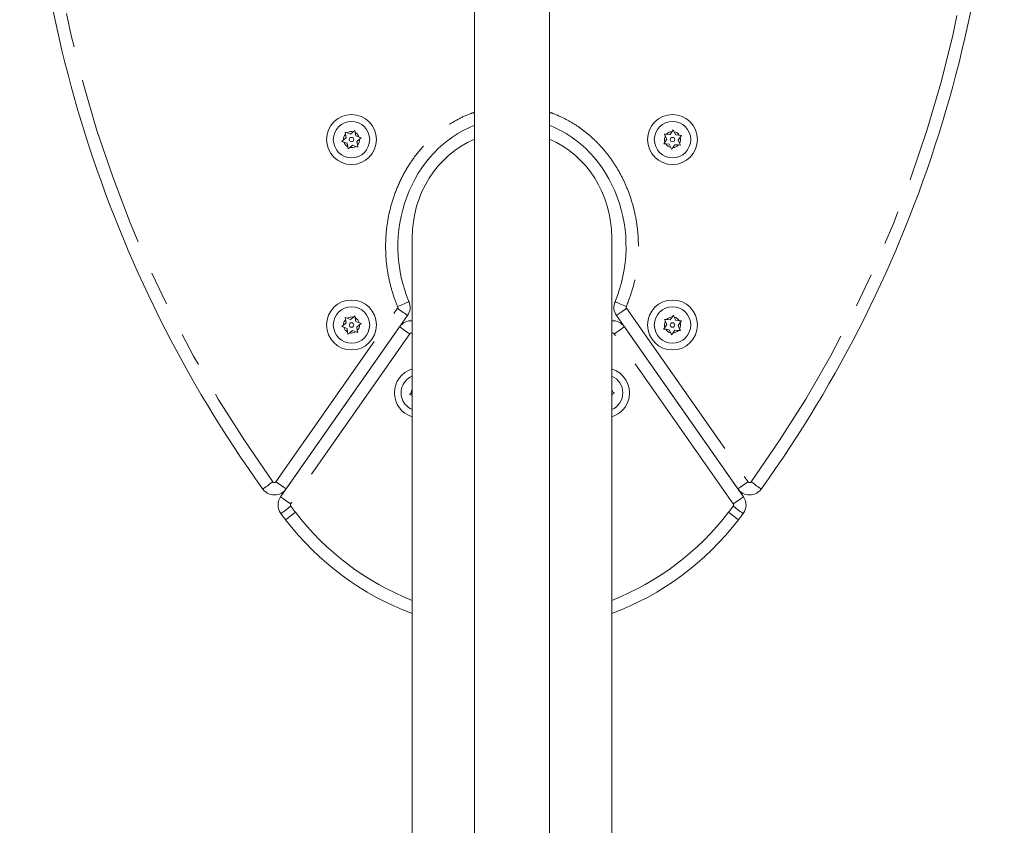
# Model space of a CAD drawing. Extents: x 4590 to 4857, y -905 to -572.
# Drawn here: x 4715 to 4732, y -793 to -778 of the extents above; entities that cross this region are included whole.
import ezdxf

# ---------------------------------------------------------------- set-up
doc = ezdxf.new("R2010")
doc.units = 0
doc.header["$LTSCALE"] = 12
doc.header["$MEASUREMENT"] = 0
doc.linetypes.add('PHANTOM', pattern=[0.5, 0.25, -0.05, 0.05, -0.05, 0.05, -0.05])
doc.layers.add('CONTOUR', color=7, linetype='CONTINUOUS')

msp = doc.modelspace()

# ---------------------------------------------------------------- linework, layer by layer
at = {"layer": 'CONTOUR', "linetype": 'Continuous', "lineweight": 15}
for p, q in [((4722.804, -777.002), (4722.804, -813.65)), ((4724.119, -813.65), (4724.119, -777.002)), ((4720.676, -780.414), (4720.705, -780.39)), ((4720.705, -780.39), (4720.712, -780.427)), ((4726.268, -780.411), (4726.289, -780.38)), ((4726.289, -780.38), (4726.305, -780.414)), ((4720.477, -780.582), (4720.506, -780.557)), ((4720.553, -780.518), (4720.506, -780.557)), ((4720.542, -780.457), (4720.536, -780.42)), ((4720.536, -780.42), (4720.571, -780.433)), ((4720.553, -780.518), (4720.542, -780.457)), ((4720.629, -780.454), (4720.571, -780.433)), ((4720.629, -780.454), (4720.676, -780.414)), ((4720.723, -780.487), (4720.712, -780.427)), ((4720.723, -780.487), (4720.781, -780.508)), ((4720.74, -780.585), (4720.787, -780.545)), ((4720.781, -780.508), (4720.816, -780.521)), ((4720.816, -780.521), (4720.787, -780.545)), ((4726.134, -780.454), (4726.172, -780.457)), ((4726.15, -780.488), (4726.134, -780.454)), ((4726.177, -780.544), (4726.142, -780.594)), ((4726.177, -780.544), (4726.15, -780.488)), ((4726.233, -780.462), (4726.172, -780.457)), ((4726.233, -780.462), (4726.268, -780.411)), ((4726.332, -780.469), (4726.305, -780.414)), ((4726.332, -780.469), (4726.393, -780.474)), ((4726.375, -780.559), (4726.41, -780.508)), ((4726.375, -780.559), (4726.401, -780.615)), ((4726.393, -780.474), (4726.431, -780.477)), ((4726.431, -780.477), (4726.41, -780.508)), ((4720.513, -780.595), (4720.477, -780.582)), ((4720.571, -780.615), (4720.513, -780.595)), ((4720.571, -780.615), (4720.582, -780.676)), ((4720.588, -780.713), (4720.582, -780.676)), ((4720.617, -780.689), (4720.588, -780.713)), ((4720.664, -780.649), (4720.617, -780.689)), ((4720.664, -780.649), (4720.722, -780.67)), ((4720.758, -780.683), (4720.722, -780.67)), ((4720.74, -780.585), (4720.751, -780.646)), ((4720.751, -780.646), (4720.758, -780.683)), ((4726.121, -780.626), (4726.142, -780.594)), ((4726.158, -780.628), (4726.121, -780.626)), ((4726.22, -780.633), (4726.158, -780.628)), ((4726.22, -780.633), (4726.246, -780.689)), ((4726.262, -780.723), (4726.246, -780.689)), ((4726.284, -780.692), (4726.262, -780.723)), ((4726.319, -780.641), (4726.284, -780.692)), ((4726.319, -780.641), (4726.38, -780.646)), ((4726.418, -780.649), (4726.38, -780.646)), ((4726.401, -780.615), (4726.418, -780.649)), ((4721.711, -782.267), (4721.711, -815.593)), ((4725.211, -815.587), (4725.211, -782.267)), ((4719.499, -786.675), (4721.629, -783.633)), ((4720.544, -783.705), (4720.538, -783.668)), ((4720.538, -783.668), (4720.573, -783.681)), ((4720.631, -783.703), (4720.573, -783.681)), ((4720.631, -783.703), (4720.679, -783.664)), ((4720.679, -783.664), (4720.708, -783.641)), ((4720.708, -783.641), (4720.714, -783.678)), ((4720.724, -783.739), (4720.714, -783.678)), ((4725.293, -783.633), (4727.423, -786.675)), ((4726.234, -783.711), (4726.269, -783.661)), ((4726.269, -783.661), (4726.291, -783.63)), ((4726.291, -783.63), (4726.307, -783.664)), ((4726.333, -783.72), (4726.307, -783.664)), ((4719.403, -786.812), (4721.49, -783.832)), ((4720.477, -783.829), (4720.506, -783.805)), ((4720.512, -783.842), (4720.477, -783.829)), ((4720.554, -783.766), (4720.506, -783.805)), ((4720.57, -783.864), (4720.512, -783.842)), ((4720.554, -783.766), (4720.544, -783.705)), ((4720.724, -783.739), (4720.781, -783.761)), ((4720.739, -783.837), (4720.787, -783.798)), ((4720.739, -783.837), (4720.749, -783.898)), ((4720.781, -783.761), (4720.817, -783.774)), ((4720.817, -783.774), (4720.787, -783.798)), ((4725.433, -783.832), (4727.52, -786.812)), ((4726.12, -783.874), (4726.142, -783.843)), ((4726.151, -783.737), (4726.135, -783.703)), ((4726.135, -783.703), (4726.173, -783.706)), ((4726.177, -783.793), (4726.142, -783.843)), ((4726.177, -783.793), (4726.151, -783.737)), ((4726.234, -783.711), (4726.173, -783.706)), ((4726.333, -783.72), (4726.394, -783.726)), ((4726.375, -783.81), (4726.41, -783.76)), ((4726.375, -783.81), (4726.401, -783.866)), ((4726.394, -783.726), (4726.432, -783.729)), ((4726.432, -783.729), (4726.41, -783.76)), ((4720.57, -783.864), (4720.579, -783.925)), ((4720.585, -783.962), (4720.579, -783.925)), ((4720.615, -783.938), (4720.585, -783.962)), ((4720.662, -783.899), (4720.615, -783.938)), ((4720.662, -783.899), (4720.72, -783.921)), ((4720.755, -783.935), (4720.72, -783.921)), ((4720.749, -783.898), (4720.755, -783.935)), ((4726.157, -783.877), (4726.12, -783.874)), ((4726.219, -783.883), (4726.157, -783.877)), ((4726.219, -783.883), (4726.245, -783.939)), ((4726.261, -783.973), (4726.245, -783.939)), ((4726.282, -783.942), (4726.261, -783.973)), ((4726.318, -783.891), (4726.282, -783.942)), ((4726.318, -783.891), (4726.379, -783.897)), ((4726.417, -783.9), (4726.379, -783.897)), ((4726.401, -783.866), (4726.417, -783.9)), ((4721.666, -785.018), (4721.696, -784.994)), ((4721.702, -785.032), (4721.666, -785.018)), ((4721.711, -784.982), (4721.696, -784.994)), ((4721.711, -785.035), (4721.702, -785.032)), ((4725.211, -784.964), (4725.226, -784.972)), ((4725.211, -785.018), (4725.226, -785.01)), ((4725.226, -784.972), (4725.258, -784.991)), ((4725.258, -784.991), (4725.226, -785.01))]:
    msp.add_line(p, q, dxfattribs=at)
at = {"layer": 'CONTOUR', "linetype": 'PHANTOM', "lineweight": 0}
for p, q in [((4719.322, -786.55), (4721.452, -783.508)), ((4725.471, -783.508), (4727.6, -786.55)), ((4721.667, -783.956), (4719.58, -786.937)), ((4727.342, -786.937), (4725.255, -783.956))]:
    msp.add_line(p, q, dxfattribs=at)
at = {"layer": 'CONTOUR', "linetype": 'PHANTOM', "lineweight": 0, "flags": 128}
for points in [[(4721.452, -783.508), (4721.479, -783.527), (4721.505, -783.546), (4721.53, -783.563), (4721.554, -783.58), (4721.577, -783.596), (4721.597, -783.61), (4721.614, -783.622), (4721.629, -783.633)], [(4721.655, -783.392), (4721.638, -783.399), (4721.618, -783.407), (4721.596, -783.417), (4721.571, -783.428), (4721.544, -783.439), (4721.515, -783.451), (4721.485, -783.464), (4721.455, -783.476)], [(4725.268, -783.392), (4725.284, -783.399), (4725.304, -783.407), (4725.327, -783.417), (4725.352, -783.428), (4725.379, -783.439), (4725.408, -783.451), (4725.437, -783.464), (4725.467, -783.476)], [(4725.293, -783.633), (4725.308, -783.622), (4725.326, -783.61), (4725.346, -783.596), (4725.368, -783.58), (4725.392, -783.563), (4725.418, -783.546), (4725.444, -783.527), (4725.471, -783.508)], [(4721.49, -783.832), (4721.505, -783.842), (4721.522, -783.855), (4721.543, -783.869), (4721.565, -783.884), (4721.589, -783.901), (4721.614, -783.919), (4721.64, -783.937), (4721.667, -783.956)], [(4725.255, -783.956), (4725.282, -783.937), (4725.308, -783.919), (4725.334, -783.901), (4725.358, -783.884), (4725.38, -783.869), (4725.4, -783.855), (4725.418, -783.842), (4725.433, -783.832)], [(4719.267, -786.551), (4719.241, -786.57), (4719.215, -786.588), (4719.19, -786.606), (4719.166, -786.624), (4719.144, -786.639), (4719.124, -786.654), (4719.106, -786.666), (4719.092, -786.677)], [(4719.322, -786.55), (4719.349, -786.569), (4719.375, -786.587), (4719.4, -786.605), (4719.424, -786.622), (4719.447, -786.638), (4719.467, -786.652), (4719.485, -786.664), (4719.499, -786.675)], [(4727.423, -786.675), (4727.438, -786.664), (4727.456, -786.652), (4727.476, -786.638), (4727.498, -786.622), (4727.522, -786.605), (4727.547, -786.587), (4727.574, -786.569), (4727.6, -786.55)], [(4727.831, -786.677), (4727.816, -786.666), (4727.799, -786.654), (4727.779, -786.639), (4727.757, -786.624), (4727.733, -786.606), (4727.708, -786.588), (4727.682, -786.57), (4727.655, -786.551)], [(4719.403, -786.812), (4719.418, -786.823), (4719.435, -786.835), (4719.455, -786.849), (4719.478, -786.865), (4719.502, -786.882), (4719.527, -786.9), (4719.553, -786.918), (4719.58, -786.937)], [(4727.342, -786.937), (4727.369, -786.918), (4727.395, -786.9), (4727.421, -786.882), (4727.445, -786.865), (4727.467, -786.849), (4727.487, -786.835), (4727.505, -786.823), (4727.52, -786.812)], [(4719.408, -787.107), (4719.423, -787.096), (4719.44, -787.083), (4719.459, -787.068), (4719.481, -787.051), (4719.505, -787.034), (4719.529, -787.015), (4719.555, -786.996), (4719.581, -786.976)], [(4719.491, -787.216), (4719.505, -787.205), (4719.523, -787.191), (4719.542, -787.176), (4719.564, -787.16), (4719.587, -787.142), (4719.612, -787.123), (4719.637, -787.104), (4719.663, -787.084)], [(4727.432, -787.216), (4727.417, -787.205), (4727.4, -787.191), (4727.38, -787.176), (4727.359, -787.16), (4727.336, -787.142), (4727.311, -787.123), (4727.286, -787.104), (4727.26, -787.084)], [(4727.342, -786.976), (4727.368, -786.996), (4727.393, -787.015), (4727.418, -787.034), (4727.441, -787.051), (4727.463, -787.068), (4727.483, -787.083), (4727.5, -787.096), (4727.514, -787.107)]]:
    msp.add_lwpolyline(points, dxfattribs=at)
at = {"layer": 'CONTOUR', "linetype": 'Continuous', "lineweight": 15, "flags": 128}
msp.add_lwpolyline([(4721.711, -785.055), (4721.706, -785.044), (4721.702, -785.032)], dxfattribs=at)
at = {"layer": 'CONTOUR', "linetype": 'Continuous', "lineweight": 15}
for centre, radius in [((4720.647, -780.551), 0.437), ((4726.276, -780.551), 0.438), ((4720.647, -780.551), 0.319), ((4726.276, -780.551), 0.319), ((4720.647, -780.551), 0.0391), ((4726.276, -780.551), 0.0391), ((4720.647, -783.801), 0.438), ((4720.647, -783.801), 0.319), ((4726.276, -783.801), 0.438), ((4726.276, -783.801), 0.319), ((4720.647, -783.801), 0.0391), ((4726.276, -783.801), 0.0391)]:
    msp.add_circle(centre, radius, dxfattribs=at)
for centre, radius, start, end in [((4736.96, -773.843), 22, 179.2926, 215.6873), ((4709.962, -773.843), 22, 324.3127, 0.7074), ((4720.647, -780.551), 0.141, 137.8758, 182.4717), ((4720.647, -780.551), 0.141, 77.8758, 122.4717), ((4720.647, -780.551), 0.141, 17.8758, 62.4717), ((4720.647, -780.551), 0.141, 317.8758, 2.4717), ((4726.276, -780.551), 0.141, 153.2537, 197.8496), ((4726.276, -780.551), 0.141, 93.2537, 137.8496), ((4726.276, -780.551), 0.141, 33.2537, 77.8496), ((4726.276, -780.551), 0.141, 333.2537, 17.8496), ((4720.647, -780.551), 0.141, 197.8758, 242.4717), ((4720.647, -780.551), 0.141, 257.8758, 302.4717), ((4726.276, -780.551), 0.141, 213.2537, 257.8496), ((4726.276, -780.551), 0.141, 273.2537, 317.8496), ((4721.425, -783.489), 0.25, 325, 22.8977), ((4725.498, -783.489), 0.25, 157.1023, 215), ((4720.647, -783.801), 0.141, 76.8039, 121.3998), ((4720.647, -783.801), 0.141, 16.8039, 61.3998), ((4726.276, -783.801), 0.141, 92.6347, 137.2306), ((4726.276, -783.801), 0.141, 32.6347, 77.2306), ((4720.647, -783.801), 0.141, 136.8039, 181.3998), ((4720.647, -783.801), 0.141, 196.8039, 241.3998), ((4720.647, -783.801), 0.141, 316.8039, 1.3998), ((4721.695, -783.975), 0.25, 86.1913, 145), ((4725.228, -783.975), 0.25, 35, 93.8087), ((4726.276, -783.801), 0.141, 152.6347, 197.2306), ((4726.276, -783.801), 0.141, 332.6347, 17.2306), ((4720.647, -783.801), 0.141, 256.8039, 301.3998), ((4726.276, -783.801), 0.141, 212.6347, 257.2306), ((4726.276, -783.801), 0.141, 272.6347, 317.2306), ((4721.836, -784.991), 0.437, 106.6015, 253.3985), ((4721.836, -784.991), 0.319, 113.0888, 219.1019), ((4725.086, -784.991), 0.437, 348.9063, 73.3985), ((4725.086, -784.991), 0.319, 293.0888, 66.9112), ((4721.836, -784.991), 0.141, 152.734, 181.3998), ((4725.086, -784.991), 0.141, 7.5698, 27.266), ((4725.086, -784.991), 0.141, 332.734, 352.1656), ((4721.836, -784.991), 0.319, 219.1019, 246.9112), ((4725.086, -784.991), 0.437, 286.6015, 348.9063), ((4719.295, -786.531), 0.25, 215.6873, 325), ((4727.628, -786.531), 0.25, 215, 324.3127), ((4719.608, -786.956), 0.25, 145, 217.0772), ((4727.315, -786.956), 0.25, 322.9228, 35), ((4736.96, -773.843), 22, 217.0772, 217.4337), ((4709.962, -773.843), 22, 322.5663, 322.9228), ((4723.461, -784.176), 5, 217.4337, 249.5127), ((4723.461, -784.176), 5, 290.4873, 322.5663)]:
    msp.add_arc(centre, radius, start, end, dxfattribs=at)
at = {"layer": 'CONTOUR', "linetype": 'PHANTOM', "lineweight": 0}
for centre, radius, start, end in [((4736.96, -773.843), 21.783, 179.2926, 215.6873), ((4709.962, -773.843), 21.783, 324.3127, 0.7074), ((4721.425, -783.489), 0.0335, 325, 22.8977), ((4725.498, -783.489), 0.0335, 157.1023, 215), ((4721.695, -783.975), 0.0335, 60.2771, 145), ((4725.228, -783.975), 0.0335, 35, 119.7229), ((4719.295, -786.531), 0.0335, 215.6873, 325), ((4727.628, -786.531), 0.0335, 215, 324.3127), ((4719.608, -786.956), 0.0335, 145, 217.0772), ((4727.315, -786.956), 0.0335, 322.9228, 35), ((4736.96, -773.843), 21.783, 217.0772, 217.4337), ((4723.461, -784.176), 4.783, 217.4337, 248.5406), ((4723.461, -784.176), 4.783, 291.4594, 322.5663), ((4709.962, -773.843), 21.783, 322.5663, 322.9228)]:
    msp.add_arc(centre, radius, start, end, dxfattribs=at)
at = {"layer": 'CONTOUR', "linetype": 'Continuous', "lineweight": 15}
for centre, major_axis, ratio, start_param, end_param in [((4723.461, -782.426), (0, -2.25), 0.888889, 3.476572, 5.155972), ((4723.461, -782.426), (0, -2.25), 0.888889, 1.127214, 2.806613), ((4723.461, -782.267), (0, 1.862), 0.939693, 0.385167, 1.570796), ((4723.461, -782.267), (0, 1.862), 0.939693, 4.712389, 5.898018)]:
    msp.add_ellipse(centre, major_axis=major_axis, ratio=ratio, start_param=start_param, end_param=end_param, dxfattribs=at)
at = {"layer": 'CONTOUR', "linetype": 'PHANTOM', "lineweight": 0}
for points, knots in [([(4721.455, -783.476), (4721.423, -783.394), (4721.359, -783.228), (4721.295, -782.97), (4721.253, -782.696), (4721.24, -782.407), (4721.258, -782.107), (4721.309, -781.808), (4721.396, -781.514), (4721.516, -781.23), (4721.667, -780.967), (4721.846, -780.728), (4722.05, -780.517), (4722.27, -780.338), (4722.504, -780.197), (4722.681, -780.111), (4722.784, -780.08), (4722.804, -780.074)], [0, 0, 0, 0, 0.064976, 0.13012, 0.19511, 0.26844, 0.341989, 0.415315, 0.490616, 0.566165, 0.641429, 0.713033, 0.784899, 0.856451, 0.920731, 0.98525, 1, 1, 1, 1]), ([(4724.119, -780.074), (4724.14, -780.08), (4724.236, -780.11), (4724.397, -780.187), (4724.6, -780.304), (4724.788, -780.445), (4724.961, -780.604), (4725.122, -780.785), (4725.267, -780.988), (4725.395, -781.21), (4725.503, -781.452), (4725.588, -781.712), (4725.647, -781.988), (4725.679, -782.276), (4725.679, -782.572), (4725.646, -782.874), (4725.581, -783.178), (4725.506, -783.374), (4725.467, -783.476)], [0, 0, 0, 0, 0.0165, 0.073662, 0.130654, 0.188065, 0.245641, 0.303074, 0.365652, 0.428404, 0.491005, 0.55988, 0.62895, 0.697838, 0.771872, 0.846132, 0.920156, 1, 1, 1, 1])]:
    msp.add_open_spline(points, degree=3, knots=knots, dxfattribs=at)
at = {"layer": 'CONTOUR', "linetype": 'Continuous', "lineweight": 15}
for points, knots in [([(4719.825, -815.374), (4719.743, -815.276), (4719.376, -814.834), (4718.716, -814.043), (4717.842, -813.001), (4716.958, -811.952), (4716.066, -810.897), (4715.164, -809.835), (4714.253, -808.768), (4713.333, -807.694), (4712.404, -806.614), (4711.466, -805.528), (4710.519, -804.437), (4709.563, -803.339), (4708.598, -802.235), (4707.624, -801.125), (4706.641, -800.009), (4705.649, -798.887), (4704.648, -797.759), (4703.638, -796.625), (4702.62, -795.485), (4701.592, -794.34), (4700.556, -793.188), (4699.511, -792.031), (4698.457, -790.868), (4697.394, -789.699), (4696.322, -788.524), (4695.242, -787.344), (4694.153, -786.157), (4693.056, -784.965), (4691.949, -783.768), (4690.834, -782.564), (4690.045, -781.716), (4689.629, -781.268), (4689.588, -781.225)], [0, 0, 0, 0, 0.009402, 0.042309, 0.075216, 0.108123, 0.14103, 0.173936, 0.206842, 0.239747, 0.272652, 0.305556, 0.338461, 0.371365, 0.404268, 0.437172, 0.470075, 0.502977, 0.53588, 0.568782, 0.601684, 0.634585, 0.667487, 0.700388, 0.733289, 0.766189, 0.79909, 0.83199, 0.86489, 0.89779, 0.93069, 0.963589, 0.996488, 1, 1, 1, 1]), ([(4689.039, -781.736), (4689.168, -781.875), (4689.673, -782.417), (4690.548, -783.359), (4691.66, -784.56), (4692.763, -785.755), (4693.857, -786.944), (4694.943, -788.127), (4696.02, -789.305), (4697.088, -790.477), (4698.147, -791.643), (4699.198, -792.803), (4700.24, -793.958), (4701.272, -795.106), (4702.296, -796.249), (4703.311, -797.385), (4704.318, -798.516), (4705.315, -799.641), (4706.303, -800.76), (4707.283, -801.873), (4708.253, -802.98), (4709.215, -804.08), (4710.167, -805.175), (4711.11, -806.264), (4712.045, -807.346), (4712.97, -808.423), (4713.886, -809.493), (4714.793, -810.557), (4715.691, -811.615), (4716.58, -812.667), (4717.46, -813.712), (4718.33, -814.751), (4718.935, -815.476), (4719.249, -815.854), (4719.278, -815.889)], [0, 0, 0, 0, 0.011279, 0.044128, 0.076976, 0.109825, 0.142673, 0.17552, 0.208368, 0.241216, 0.274063, 0.30691, 0.339756, 0.372603, 0.405449, 0.438295, 0.471141, 0.503987, 0.536832, 0.569677, 0.602522, 0.635366, 0.66821, 0.701054, 0.733897, 0.76674, 0.799583, 0.832426, 0.865268, 0.898109, 0.930951, 0.963791, 0.996632, 1, 1, 1, 1]), ([(4757.524, -781.665), (4757.393, -781.801), (4756.88, -782.337), (4755.993, -783.267), (4754.865, -784.454), (4753.747, -785.636), (4752.639, -786.814), (4751.54, -787.987), (4750.451, -789.156), (4749.371, -790.32), (4748.3, -791.479), (4747.24, -792.634), (4746.189, -793.784), (4745.147, -794.93), (4744.116, -796.071), (4743.093, -797.207), (4742.081, -798.338), (4741.078, -799.465), (4740.085, -800.587), (4739.102, -801.704), (4738.129, -802.816), (4737.165, -803.923), (4736.211, -805.026), (4735.267, -806.124), (4734.333, -807.217), (4733.408, -808.305), (4732.494, -809.388), (4731.589, -810.466), (4730.694, -811.539), (4729.81, -812.607), (4728.935, -813.67), (4728.07, -814.728), (4727.47, -815.467), (4727.158, -815.853), (4727.128, -815.889)], [0, 0, 0, 0, 0.011274, 0.044113, 0.076952, 0.109792, 0.142632, 0.175472, 0.208312, 0.241153, 0.273993, 0.306835, 0.339676, 0.372518, 0.40536, 0.438202, 0.471045, 0.503888, 0.536731, 0.569575, 0.602419, 0.635263, 0.668108, 0.700953, 0.733799, 0.766645, 0.799491, 0.832338, 0.865185, 0.898032, 0.93088, 0.963729, 0.996578, 1, 1, 1, 1]), ([(4727.712, -816.361), (4727.809, -816.241), (4728.188, -815.772), (4728.856, -814.951), (4729.721, -813.895), (4730.595, -812.833), (4731.48, -811.767), (4732.375, -810.696), (4733.279, -809.619), (4734.194, -808.538), (4735.118, -807.452), (4736.052, -806.361), (4736.996, -805.264), (4737.95, -804.163), (4738.914, -803.057), (4739.887, -801.947), (4740.87, -800.831), (4741.863, -799.71), (4742.866, -798.585), (4743.878, -797.455), (4744.901, -796.32), (4745.932, -795.181), (4746.974, -794.036), (4748.025, -792.887), (4749.086, -791.734), (4750.156, -790.575), (4751.236, -789.412), (4752.326, -788.245), (4753.425, -787.073), (4754.533, -785.896), (4755.651, -784.715), (4756.779, -783.529), (4757.586, -782.684), (4758.016, -782.235), (4758.065, -782.184)], [0, 0, 0, 0, 0.011269, 0.04408, 0.076891, 0.109703, 0.142515, 0.175328, 0.208141, 0.240954, 0.273768, 0.306583, 0.339398, 0.372213, 0.405028, 0.437844, 0.47066, 0.503477, 0.536294, 0.569111, 0.601929, 0.634747, 0.667565, 0.700384, 0.733203, 0.766022, 0.798841, 0.831661, 0.864481, 0.897301, 0.930122, 0.962943, 0.995764, 1, 1, 1, 1])]:
    msp.add_open_spline(points, degree=3, knots=knots, dxfattribs=at)

doc.saveas('drawing.dxf')
